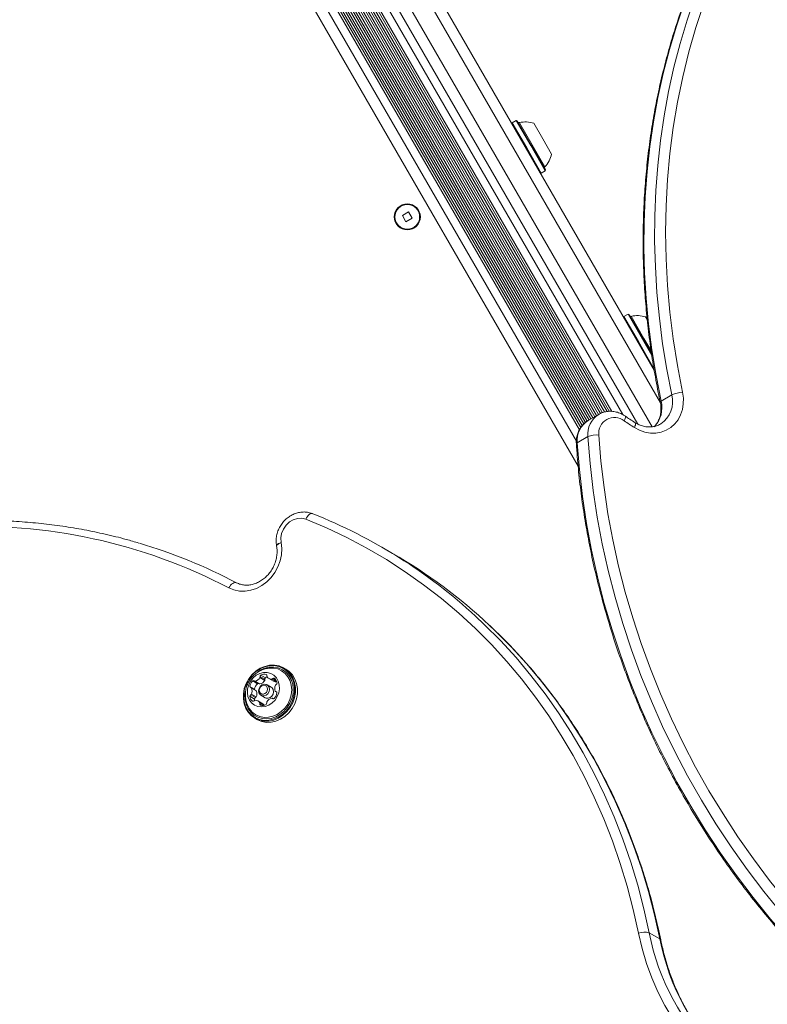
# Model space of a CAD drawing. Units: millimetres. Extents: x -6313 to 6847, y -4894 to 4626.
# Drawn here: x -3988 to -3715, y 145 to 504 of the extents above; entities that cross this region are included whole.
import ezdxf

# ---------------------------------------------------------------- set-up
doc = ezdxf.new("R2010")
doc.units = ezdxf.units.MM
doc.header["$LTSCALE"] = 1000
doc.layers.add('1 EQUIPMENT', color=7, linetype='Continuous', lineweight=18)

# ---------------------------------------------------------------- blocks, each defined once
blk = doc.blocks.new('MA 12-4012 BLOCK')
at = {"layer": '1 EQUIPMENT', "color": 8, "linetype": 'Continuous', "lineweight": 15}
for p, q in [((-3753.99, 364.21), (-3958.64, 718.66)), ((-3972.26, 714.26), (-3767.69, 359.94)), ((-3964.7, 715.16), (-3757.04, 355.49)), ((-3963.98, 666.92), (-3783.54, 354.38)), ((-3783.95, 341.1), (-3970.22, 663.73)), ((-3805.38, 466.32), (-3800.73, 458.27)), ((-3800.73, 458.27), (-3796.08, 450.21)), ((-3764.63, 395.75), (-3759.98, 387.69)), ((-3759.98, 387.69), (-3757.29, 383.03)), ((-3897.54, 265.22), (-3897.62, 265.27)), ((-3893.92, 262.93), (-3895.27, 263.7)), ((-3893.84, 258.79), (-3894.07, 258.92)), ((-3898.4, 254.01), (-3900.02, 254.95)), ((-3895.18, 256.39), (-3895.33, 256.48)), ((-3898.85, 253.93), (-3899.97, 254.58))]:
    blk.add_line(p, q, dxfattribs=at)
at = {"layer": '1 EQUIPMENT', "color": 7, "linetype": 'Continuous', "lineweight": 15}
for p, q in [((-3954.68, 719.8), (-3756.24, 376.09)), ((-3969.66, 715.76), (-3762.23, 356.47)), ((-3978.2, 710.83), (-3775.84, 360.33)), ((-3977.5, 711.24), (-3775.07, 360.61)), ((-3976.82, 711.63), (-3774.31, 360.88)), ((-3976.11, 712.04), (-3773.45, 361.01)), ((-3975.43, 712.43), (-3772.61, 361.13)), ((-3974.73, 712.84), (-3771.64, 361.08)), ((-3978.74, 708.56), (-3777.24, 359.56)), ((-3978.29, 709.4), (-3776.54, 359.96)), ((-3961.47, 677.08), (-3777.93, 359.16)), ((-3961.09, 674.79), (-3778.63, 358.76)), ((-3961.31, 671.98), (-3780.01, 357.96)), ((-3961.12, 673.26), (-3779.31, 358.36)), ((-3963.39, 667.6), (-3783.04, 355.22)), ((-3962.88, 668.29), (-3782.52, 355.9)), ((-3962.4, 669.08), (-3781.94, 356.52)), ((-3961.98, 669.93), (-3781.34, 357.06)), ((-3961.6, 670.9), (-3780.68, 357.53)), ((-3966.36, 665.05), (-3784.63, 350.28)), ((-3806.54, 467.12), (-3808.01, 466.27)), ((-3806.2, 467.03), (-3806.54, 467.12)), ((-3806.54, 467.12), (-3801.26, 457.96)), ((-3806.2, 467.03), (-3801.04, 458.09)), ((-3808.01, 466.27), (-3808.11, 465.93)), ((-3808.01, 466.27), (-3802.73, 457.11)), ((-3800.13, 466.12), (-3796.88, 460.49)), ((-3796.88, 460.49), (-3793.63, 454.86)), ((-3802.73, 457.11), (-3797.44, 447.96)), ((-3801.26, 457.96), (-3795.97, 448.8)), ((-3801.04, 458.09), (-3795.88, 449.15)), ((-3797.44, 447.96), (-3795.97, 448.8)), ((-3795.97, 448.8), (-3795.88, 449.15)), ((-3797.78, 448.05), (-3797.44, 447.96)), ((-3845.76, 433.77), (-3848.02, 432.47)), ((-3848.02, 432.47), (-3846.72, 430.21)), ((-3846.72, 430.21), (-3844.46, 431.51)), ((-3844.46, 431.51), (-3845.76, 433.77)), ((-3767.27, 395.7), (-3767.36, 395.36)), ((-3765.8, 396.55), (-3767.27, 395.7)), ((-3767.27, 395.7), (-3761.98, 386.54)), ((-3765.46, 396.45), (-3765.8, 396.55)), ((-3765.8, 396.55), (-3760.51, 387.39)), ((-3765.46, 396.45), (-3760.29, 387.51)), ((-3759.39, 395.54), (-3758.81, 394.55)), ((-3761.98, 386.54), (-3756.7, 377.38)), ((-3760.51, 387.39), (-3757.08, 381.46)), ((-3760.29, 387.51), (-3757.16, 382.09)), ((-3757.04, 377.47), (-3756.7, 377.38)), ((-3756.7, 377.38), (-3756.49, 377.5)), ((-3749.85, 367.08), (-3753.75, 364.83)), ((-3776.44, 360.02), (-3780.34, 357.77)), ((-3776.44, 360.02), (-3776.31, 360.1)), ((-3754.01, 356.45), (-3753.86, 356.53)), ((-3780.43, 351.9), (-3784.33, 349.65)), ((-3892.22, 313.27), (-3892.23, 313.32)), ((-3851.59, 309.35), (-3855.49, 311.6)), ((-3890.48, 267.14), (-3891.21, 267.57)), ((-3900.85, 261.86), (-3902.59, 262.86)), ((-3901.97, 262.82), (-3900.24, 261.82)), ((-3899.98, 261.77), (-3901.71, 262.77)), ((-3898.21, 263.07), (-3899.94, 264.07)), ((-3898.15, 263.46), (-3899.88, 264.46)), ((-3897.92, 264.02), (-3899.65, 265.02)), ((-3896.7, 263.78), (-3894.97, 262.78)), ((-3893.87, 262.53), (-3895.6, 263.53)), ((-3901.88, 259.86), (-3903.62, 260.86)), ((-3901.44, 259.38), (-3903.18, 260.38)), ((-3901.3, 259.22), (-3903.03, 260.22)), ((-3895.85, 260.58), (-3897.37, 261.45)), ((-3894.19, 258.96), (-3893.81, 258.74)), ((-3901.92, 256.26), (-3903.65, 257.26)), ((-3901.59, 256.78), (-3903.32, 257.78)), ((-3901.31, 257.05), (-3903.05, 258.05)), ((-3898.94, 254.56), (-3900.67, 255.56)), ((-3899.57, 257.64), (-3898.05, 256.77)), ((-3895.15, 256.38), (-3895.4, 256.53)), ((-3901.79, 249.25), (-3901.05, 248.83)), ((-3758.06, 171.11), (-3754.16, 168.86))]:
    blk.add_line(p, q, dxfattribs=at)
at = {"layer": '1 EQUIPMENT', "color": 7, "linetype": 'Continuous', "lineweight": 15, "flags": 128}
for points in [[(-3749.85, 367.08), (-3751.67, 376.4), (-3753.18, 385.74), (-3754.38, 395.1), (-3755.27, 404.45), (-3755.84, 413.79), (-3756.09, 423.1), (-3756.03, 432.37), (-3755.66, 441.59), (-3754.96, 450.75), (-3753.95, 459.84), (-3752.63, 468.84), (-3751, 477.74), (-3749.06, 486.52), (-3746.81, 495.19), (-3744.26, 503.73), (-3741.41, 512.12), (-3738.26, 520.35), (-3734.81, 528.42), (-3731.08, 536.31), (-3727.07, 544.01)], [(-3723.39, 543.07), (-3727.56, 535.04), (-3731.42, 526.82), (-3734.97, 518.4), (-3738.19, 509.8), (-3741.08, 501.03), (-3743.65, 492.11), (-3745.88, 483.04), (-3747.77, 473.85), (-3749.33, 464.54), (-3750.54, 455.13), (-3751.41, 445.63), (-3751.93, 436.05), (-3752.11, 426.42), (-3751.94, 416.74), (-3751.42, 407.02), (-3750.56, 397.29), (-3749.35, 387.56), (-3747.81, 377.83), (-3745.92, 368.14)], [(-3730.97, 541.76), (-3734.98, 534.06), (-3738.71, 526.17), (-3742.15, 518.1), (-3745.3, 509.87), (-3748.16, 501.48), (-3750.71, 492.94), (-3752.96, 484.27), (-3754.9, 475.49), (-3756.53, 466.59), (-3757.85, 457.59), (-3758.86, 448.5), (-3759.55, 439.34), (-3759.93, 430.12), (-3759.99, 420.85), (-3759.74, 411.54), (-3759.17, 402.2), (-3758.28, 392.85), (-3757.08, 383.49), (-3755.57, 374.15), (-3753.75, 364.83)], [(-3745.92, 368.14), (-3745.62, 365.98), (-3745.64, 363.84), (-3745.98, 361.78), (-3746.63, 359.84), (-3747.57, 358.08), (-3748.78, 356.53), (-3750.22, 355.24), (-3751.88, 354.24), (-3753.69, 353.56), (-3755.61, 353.21), (-3757.6, 353.21), (-3759.61, 353.54), (-3761.58, 354.21), (-3763.46, 355.19)], [(-3696.5, 163.41), (-3703.33, 170.75), (-3709.93, 178.33), (-3716.28, 186.14), (-3722.37, 194.17), (-3728.21, 202.41), (-3733.78, 210.84), (-3739.07, 219.45), (-3744.07, 228.24), (-3748.78, 237.18), (-3753.19, 246.26), (-3757.29, 255.48), (-3761.09, 264.82), (-3764.56, 274.26), (-3767.71, 283.79), (-3770.54, 293.4), (-3773.04, 303.07), (-3775.2, 312.8), (-3777.02, 322.55), (-3778.5, 332.33), (-3779.64, 342.12), (-3780.43, 351.9)], [(-3776.44, 352.49), (-3775.66, 342.92), (-3774.55, 333.35), (-3773.11, 323.78), (-3771.34, 314.24), (-3769.25, 304.73), (-3766.82, 295.26), (-3764.08, 285.86), (-3761.03, 276.53), (-3757.66, 267.29), (-3753.98, 258.14), (-3750, 249.11), (-3745.72, 240.21), (-3741.15, 231.45), (-3736.3, 222.83), (-3731.17, 214.38), (-3725.77, 206.1), (-3720.11, 198.01), (-3714.19, 190.12), (-3708.03, 182.44), (-3701.63, 174.98), (-3695, 167.74)], [(-3784.33, 349.65), (-3783.54, 339.87), (-3782.4, 330.08), (-3780.91, 320.3), (-3779.09, 310.55), (-3776.93, 300.82), (-3774.44, 291.15), (-3771.61, 281.54), (-3768.46, 272.01), (-3764.98, 262.57), (-3761.19, 253.23), (-3757.09, 244.01), (-3752.68, 234.93), (-3747.97, 225.99), (-3742.96, 217.2), (-3737.67, 208.59), (-3732.11, 200.16), (-3726.27, 191.92), (-3720.17, 183.89), (-3713.82, 176.08), (-3707.23, 168.5), (-3700.4, 161.16)], [(-3880.73, 323.8), (-3881, 323.89), (-3881.32, 323.88), (-3881.65, 323.75), (-3882, 323.53), (-3882.34, 323.21), (-3882.67, 322.8), (-3882.97, 322.33), (-3883.23, 321.81)], [(-3883.23, 321.81), (-3884.7, 322.16), (-3886.24, 322.11), (-3887.78, 321.64), (-3889.21, 320.8), (-3890.44, 319.64), (-3891.41, 318.21), (-3892.06, 316.62), (-3892.34, 314.96), (-3892.23, 313.32)], [(-3762, 170.91), (-3763.91, 179.53), (-3766.14, 188.02), (-3768.67, 196.38), (-3771.51, 204.59), (-3774.65, 212.64), (-3778.08, 220.52), (-3781.81, 228.22), (-3785.82, 235.72), (-3790.12, 243.02), (-3794.69, 250.1), (-3799.53, 256.96), (-3804.62, 263.59), (-3809.98, 269.97), (-3815.58, 276.1), (-3821.41, 281.97), (-3827.48, 287.57), (-3833.77, 292.9), (-3840.28, 297.93), (-3846.98, 302.68), (-3853.88, 307.13), (-3860.97, 311.27), (-3868.23, 315.1), (-3875.65, 318.61), (-3883.23, 321.81)], [(-3892.22, 313.27), (-3892, 311.09), (-3892.12, 308.85), (-3892.59, 306.63), (-3893.38, 304.46), (-3894.48, 302.43), (-3895.85, 300.58), (-3897.47, 298.96), (-3899.28, 297.61), (-3901.23, 296.58), (-3903.28, 295.89), (-3905.37, 295.56), (-3907.43, 295.6), (-3909.42, 296.01), (-3911.27, 296.78)], [(-3908.55, 298.66), (-3908.83, 298.76), (-3909.15, 298.75), (-3909.51, 298.64), (-3909.88, 298.42), (-3910.26, 298.12), (-3910.63, 297.73), (-3910.97, 297.28), (-3911.27, 296.78)], [(-3896.41, 268.58), (-3898.16, 268.19), (-3899.86, 267.47), (-3901.44, 266.44), (-3902.85, 265.13), (-3904.05, 263.6), (-3904.99, 261.89), (-3905.64, 260.06), (-3905.98, 258.18), (-3906, 256.3), (-3905.69, 254.5), (-3905.07, 252.82), (-3904.16, 251.34), (-3902.98, 250.1), (-3901.59, 249.14), (-3900.02, 248.5), (-3898.34, 248.2), (-3896.59, 248.24), (-3894.83, 248.63), (-3893.14, 249.35), (-3891.56, 250.38), (-3890.14, 251.69), (-3888.95, 253.22), (-3888.01, 254.93), (-3887.36, 256.76), (-3887.02, 258.64), (-3887, 260.52), (-3887.31, 262.32), (-3887.93, 264), (-3888.84, 265.48), (-3890.01, 266.72), (-3891.41, 267.68), (-3892.97, 268.32), (-3894.66, 268.62), (-3896.41, 268.58)], [(-3896.52, 268.4), (-3898.23, 268.02), (-3899.89, 267.32), (-3901.43, 266.31), (-3902.81, 265.04), (-3903.98, 263.54), (-3904.9, 261.87), (-3905.53, 260.09), (-3905.86, 258.25), (-3905.88, 256.41), (-3905.58, 254.65), (-3904.97, 253.02), (-3904.08, 251.57), (-3902.94, 250.36), (-3901.58, 249.43), (-3900.05, 248.8), (-3898.4, 248.5), (-3896.69, 248.54), (-3894.98, 248.92), (-3893.33, 249.63), (-3891.78, 250.63), (-3890.4, 251.91), (-3889.23, 253.4), (-3888.32, 255.07), (-3887.68, 256.86), (-3887.35, 258.7), (-3887.33, 260.53), (-3887.63, 262.29), (-3888.24, 263.93), (-3889.13, 265.37), (-3890.27, 266.58), (-3891.63, 267.52), (-3893.16, 268.15), (-3894.81, 268.44), (-3896.52, 268.4)], [(-3904.54, 254.18), (-3903.77, 252.73), (-3902.74, 251.51), (-3901.48, 250.55), (-3900.04, 249.9), (-3898.47, 249.59), (-3896.84, 249.62), (-3895.2, 249.99), (-3893.63, 250.69), (-3892.17, 251.7), (-3890.89, 252.97), (-3889.83, 254.45), (-3889.05, 256.09), (-3888.56, 257.83), (-3888.38, 259.6), (-3888.52, 261.32), (-3888.99, 262.94), (-3889.75, 264.39), (-3890.78, 265.62), (-3892.04, 266.57), (-3893.48, 267.22), (-3895.05, 267.54), (-3896.68, 267.51), (-3896.68, 267.51)], [(-3898.63, 265.92), (-3899.98, 265.59), (-3901.27, 264.93), (-3902.41, 264), (-3903.35, 262.83), (-3904.04, 261.48), (-3904.44, 260.05), (-3904.54, 258.59), (-3904.31, 257.19), (-3903.79, 255.92), (-3902.98, 254.86), (-3901.95, 254.05), (-3900.74, 253.55), (-3899.42, 253.38), (-3898.06, 253.55), (-3896.73, 254.05), (-3895.51, 254.85), (-3894.46, 255.91), (-3893.64, 257.17), (-3893.09, 258.57), (-3892.84, 260.03), (-3892.91, 261.47), (-3893.28, 262.81), (-3893.95, 263.98), (-3894.88, 264.93), (-3896.01, 265.58), (-3897.28, 265.92), (-3898.63, 265.92)], [(-3901.05, 248.83), (-3900.85, 248.72), (-3899.29, 248.08), (-3897.6, 247.77), (-3895.85, 247.81), (-3894.1, 248.2), (-3892.4, 248.93), (-3890.82, 249.96), (-3889.41, 251.26), (-3888.21, 252.79), (-3887.27, 254.5), (-3886.62, 256.33), (-3886.28, 258.22), (-3886.26, 260.09), (-3886.57, 261.9), (-3887.19, 263.57), (-3888.1, 265.05), (-3889.28, 266.29), (-3890.48, 267.14)], [(-3893.79, 262.54), (-3893.82, 262.53), (-3893.87, 262.53)], [(-3898.45, 261.66), (-3897.69, 261.6), (-3897.05, 261.22), (-3896.63, 260.58), (-3896.49, 259.79), (-3896.64, 258.96), (-3897.08, 258.22), (-3897.73, 257.69), (-3898.49, 257.43), (-3899.24, 257.5), (-3899.88, 257.88), (-3900.31, 258.51), (-3900.45, 259.3), (-3900.29, 260.13), (-3899.86, 260.87), (-3899.21, 261.41), (-3898.45, 261.66)], [(-3898.67, 261.31), (-3899.26, 261.11), (-3899.76, 260.69), (-3900.09, 260.12), (-3900.22, 259.48), (-3900.11, 258.87), (-3899.78, 258.38), (-3899.28, 258.09), (-3898.7, 258.04), (-3898.11, 258.23), (-3897.61, 258.65), (-3897.27, 259.22), (-3897.15, 259.86), (-3897.26, 260.47), (-3897.59, 260.96), (-3898.09, 261.26), (-3898.67, 261.31)], [(-3898.05, 256.77), (-3897.73, 256.62), (-3896.97, 256.56), (-3896.21, 256.81), (-3895.56, 257.35), (-3895.13, 258.09), (-3894.97, 258.92), (-3895.11, 259.71), (-3895.54, 260.34), (-3895.85, 260.58)], [(-3901.92, 256.26), (-3901.89, 255.99), (-3901.85, 255.8)], [(-3722.65, 114.16), (-3727.16, 116.98), (-3731.48, 120.11), (-3735.58, 123.53), (-3739.45, 127.24), (-3743.08, 131.21), (-3746.45, 135.45), (-3749.55, 139.92), (-3752.38, 144.62), (-3754.91, 149.54), (-3757.15, 154.64), (-3759.08, 159.91), (-3760.7, 165.35), (-3762, 170.91)]]:
    blk.add_lwpolyline(points, dxfattribs=at)
at = {"layer": '1 EQUIPMENT', "color": 8, "linetype": 'Continuous', "lineweight": 15, "flags": 128}
for points in [[(-3753.75, 364.83), (-3753.95, 364.69), (-3754.04, 364.57), (-3754.05, 364.51)], [(-3767.17, 357.65), (-3766.95, 358.1), (-3766.78, 358.5), (-3766.68, 358.84), (-3766.65, 359.11), (-3766.69, 359.29), (-3766.75, 359.35)], [(-3763.46, 355.19), (-3763.27, 355.66), (-3763.13, 356.08), (-3763.06, 356.44), (-3763.05, 356.72), (-3763.11, 356.91), (-3763.18, 356.99)], [(-3893.88, 312.02), (-3893.88, 312.02), (-3893.86, 312.24), (-3893.73, 312.46), (-3893.49, 312.69), (-3893.15, 312.92), (-3892.73, 313.13), (-3892.23, 313.32)], [(-3893.88, 311.98), (-3893.85, 312.19), (-3893.72, 312.42), (-3893.48, 312.64), (-3893.14, 312.87), (-3892.72, 313.08), (-3892.22, 313.27)], [(-3821.34, 286.47), (-3818.18, 283.49), (-3812.27, 277.55), (-3806.6, 271.35), (-3801.19, 264.89), (-3796.03, 258.18), (-3791.13, 251.24), (-3786.51, 244.07), (-3782.16, 236.69), (-3778.1, 229.1), (-3774.33, 221.31), (-3770.85, 213.33), (-3767.68, 205.19), (-3764.81, 196.88), (-3762.24, 188.42), (-3759.99, 179.83), (-3758.06, 171.11)], [(-3754.16, 168.86), (-3756.1, 177.58), (-3758.35, 186.17), (-3760.91, 194.63), (-3763.78, 202.94), (-3766.96, 211.09), (-3770.43, 219.06), (-3774.21, 226.85), (-3778.27, 234.44), (-3782.61, 241.82), (-3787.24, 248.99), (-3792.13, 255.93), (-3797.29, 262.64), (-3802.71, 269.1), (-3808.37, 275.3), (-3814.28, 281.24), (-3816.27, 283.13)], [(-3905.3, 258.89), (-3905.41, 257.83), (-3905.34, 256.06), (-3904.96, 254.37), (-3904.28, 252.83), (-3903.32, 251.49), (-3902.12, 250.41), (-3900.72, 249.61), (-3899.17, 249.14), (-3897.53, 249.01), (-3895.85, 249.21), (-3894.2, 249.75), (-3892.64, 250.61), (-3891.22, 251.75), (-3890, 253.13), (-3889.01, 254.71), (-3888.3, 256.42), (-3887.89, 258.21), (-3887.8, 260.01), (-3888.02, 261.75), (-3888.55, 263.37), (-3889.38, 264.81), (-3890.46, 266.03), (-3891.77, 266.97), (-3893.25, 267.61), (-3894.86, 267.91), (-3896.52, 267.88), (-3896.52, 267.88)], [(-3754.16, 168.86), (-3753.96, 168.69), (-3753.87, 168.51)]]:
    blk.add_lwpolyline(points, dxfattribs=at)
at = {"layer": '1 EQUIPMENT', "color": 7, "linetype": 'Continuous', "lineweight": 15}
for radius in [4.75, 4.5]:
    blk.add_circle((-3846.24, 431.99), radius, dxfattribs=at)
for centre, radius, start, end in [((-3805.5, 466.81), 0.5, 210, 283.4677), ((-3803.12, 456.89), 9.7, 72.0627, 103.4677), ((-3803.12, 456.89), 9.7, 316.5323, 347.9373), ((-3795.72, 449.87), 0.5, 136.5323, 210), ((-3764.75, 396.23), 0.5, 210, 283.4677), ((-3762.37, 386.31), 9.7, 72.0627, 103.4677), ((-3744.71, 355.75), 12.44, 95.5781, 114.4073), ((-3770.74, 353.15), 5.74, 51.586, 186.6208), ((-3721.46, 422.73), 79.54, 234.9191, 238.1222), ((-3777.21, 343.86), 8.66, 84.8791, 111.8466), ((-3951.41, 145.44), 191.86, 47.316, 68.3814), ((-4002.43, 122.55), 196.63, 62.3811, 93.1509), ((-3998.61, 128.23), 192.76, 62.1451, 73.5129), ((-3947.83, 142.77), 192.38, 46.8536, 59.982), ((-3900.76, 260.66), 2.86, 129.5586, 175.912), ((-3902.31, 262.56), 0.407, 48.896, 132.8609), ((-3901.78, 263.14), 0.374, 226.7925, 281.5896), ((-3902.26, 265.38), 2.66, 281.9782, 330.6947), ((-3900.56, 261.53), 0.439, 80.4994, 131.1366), ((-3900.53, 264.38), 2.66, 281.9782, 330.6947), ((-3900.38, 264.34), 0.516, 329.0565, 13.0014), ((-3899.36, 264.57), 0.533, 123.1089, 192.4105), ((-3898.4, 263.22), 2.19, 69.1898, 124.8717), ((-3898.65, 263.34), 0.516, 329.0565, 13.0014), ((-3897.63, 263.57), 0.533, 123.1089, 192.4105), ((-3896.56, 261.94), 2.48, 107.2821, 123.3608), ((-3897.8, 264.89), 0.419, 342.4258, 64.6326), ((-3896.96, 264.64), 0.462, 164.6089, 212.0123), ((-3895.74, 265.45), 1.93, 213.2441, 274.0374), ((-3895.64, 264.01), 0.482, 274.768, 320.7904), ((-3894.92, 263.44), 0.436, 63.0199, 143.0542), ((-3894, 264.48), 1.96, 240.2289, 273.8522), ((-3895.83, 262.04), 2.1, 1.0851, 58.3148), ((-3894.26, 262.06), 0.537, 293.2559, 2.1673), ((-3903.22, 260.81), 0.395, 173.1399, 258.9694), ((-3903.36, 260.06), 0.369, 25.4087, 80.6797), ((-3905.36, 259.16), 2.57, 334.5374, 24.4646), ((-3901.44, 259.82), 0.445, 175.539, 210.1917), ((-3899.03, 259.66), 2.86, 129.5586, 175.912), ((-3901.63, 259.06), 0.376, 25.6919, 59.6752), ((-3903.63, 258.16), 2.57, 334.5374, 24.4646), ((-3900.05, 262.15), 0.378, 240.3363, 281.4572), ((-3896.61, 258.69), 2.86, 309.5585, 355.917), ((-3892.01, 260.19), 2.57, 154.5471, 204.4652), ((-3894.01, 259.28), 0.368, 205.3442, 260.6782), ((-3893.84, 261.08), 0.531, 113.0333, 156.1883), ((-3894.14, 258.53), 0.395, 353.1059, 78.9472), ((-3903.11, 257.29), 0.537, 113.2582, 182.2236), ((-3901.54, 257.3), 2.1, 181.0851, 238.3148), ((-3903.53, 258.27), 0.53, 293.0454, 336.1879), ((-3902.45, 255.9), 0.436, 243.0158, 323.0119), ((-3901.73, 255.34), 0.482, 94.74, 140.833), ((-3901.38, 256.29), 0.537, 113.2582, 182.2236), ((-3901.63, 253.89), 1.93, 33.2623, 94.0208), ((-3901.8, 257.27), 0.53, 293.0454, 336.1879), ((-3900.41, 254.7), 0.462, 344.6086, 32.0176), ((-3898.01, 254.77), 0.533, 303.1085, 12.4074), ((-3896.98, 255), 0.516, 149.0568, 193.0047), ((-3895.11, 253.97), 2.66, 101.9782, 150.6948), ((-3895.59, 256.2), 0.374, 46.845, 101.5886), ((-3895.06, 256.78), 0.407, 228.8439, 312.864), ((-3899.57, 254.46), 0.419, 162.4257, 244.633), ((-3898.97, 256.12), 2.19, 249.1898, 304.8716), ((-3899.9, 252.9), 1.93, 36.0494, 59.8991), ((-3759.76, 165.64), 5.72, 72.6419, 113.0172)]:
    blk.add_arc(centre, radius, start, end, dxfattribs=at)
at = {"layer": '1 EQUIPMENT', "color": 8, "linetype": 'Continuous', "lineweight": 15}
for centre, radius, start, end in [((-3759.31, 364.64), 9.77, 303.9226, 14.4629), ((-3763.48, 362.4), 10.03, 316.7854, 14.0216), ((-3771.97, 352.78), 8.51, 121.6981, 185.9262), ((-3775.87, 350.53), 8.51, 121.6981, 185.9262), ((-3784.21, 349.25), 0.42, 106.7242, 173.2741), ((-3895.27, 258.49), 9.47, 97.6226, 126.4579), ((-3675.95, 186.71), 83.57, 190.758, 226.3734), ((-3672.2, 184.41), 83.43, 190.742, 227.3414)]:
    blk.add_arc(centre, radius, start, end, dxfattribs=at)
at = {"layer": '1 EQUIPMENT', "color": 7, "linetype": 'Continuous', "lineweight": 15}
for points, knots in [([(-3731.22, 541.5), (-3731.91, 540.22), (-3733.9, 536.52), (-3737.01, 530.27), (-3740.44, 522.7), (-3743.61, 514.97), (-3746.51, 507.1), (-3749.14, 499.08), (-3751.51, 490.94), (-3753.6, 482.68), (-3755.41, 474.32), (-3756.94, 465.85), (-3758.19, 457.3), (-3759.15, 448.67), (-3759.84, 439.97), (-3760.23, 431.22), (-3760.35, 422.41), (-3760.18, 413.58), (-3759.72, 404.71), (-3758.98, 395.83), (-3757.95, 386.94), (-3756.64, 378.07), (-3755.31, 370.59), (-3754.37, 366.08), (-3754.05, 364.51)], [0, 0, 0, 0, 0.0251234, 0.0725708, 0.1200227, 0.1674793, 0.2149405, 0.2624062, 0.3098761, 0.3573501, 0.404828, 0.4523095, 0.4997944, 0.5472825, 0.5947734, 0.642267, 0.6897631, 0.7372614, 0.7847617, 0.8322637, 0.8797674, 0.9272726, 0.974779, 1, 1, 1, 1]), ([(-3754.05, 364.51), (-3753.99, 364.23), (-3753.83, 363.35), (-3753.74, 361.9), (-3753.89, 360.2), (-3754.3, 358.6), (-3754.96, 357.16), (-3755.59, 356.17), (-3756.05, 355.73), (-3756.14, 355.64)], [0, 0, 0, 0, 0.0838375, 0.2561135, 0.4286294, 0.6018693, 0.7764793, 0.9532695, 1, 1, 1, 1]), ([(-3766.75, 359.35), (-3767.04, 359.55), (-3767.83, 360.06), (-3769.23, 360.68), (-3770.91, 361.09), (-3772.61, 361.19), (-3774.26, 360.94), (-3775.5, 360.55), (-3776.12, 360.17), (-3776.28, 360.07)], [0, 0, 0, 0, 0.10241, 0.272879, 0.44311, 0.61202, 0.779168, 0.944455, 1, 1, 1, 1]), ([(-3763.18, 356.99), (-3763.85, 357.42), (-3765.06, 358.18), (-3766.23, 358.99), (-3766.75, 359.35)], [0, 0, 0, 0, 0.560681, 1, 1, 1, 1]), ([(-3780.4, 357.69), (-3780.64, 357.56), (-3781.34, 357.17), (-3782.33, 356.23), (-3783.32, 354.94), (-3784.05, 353.46), (-3784.51, 351.86), (-3784.67, 350.44), (-3784.64, 349.59), (-3784.63, 349.3)], [0, 0, 0, 0, 0.082384, 0.24815, 0.413608, 0.579591, 0.746733, 0.915355, 1, 1, 1, 1]), ([(-3753.89, 356.55), (-3754.03, 356.46), (-3754.59, 356.07), (-3755.74, 355.67), (-3757.29, 355.39), (-3758.92, 355.42), (-3760.56, 355.76), (-3761.99, 356.3), (-3762.84, 356.8), (-3763.18, 356.99)], [0, 0, 0, 0, 0.056544, 0.226938, 0.396909, 0.564611, 0.729609, 0.892334, 1, 1, 1, 1]), ([(-3784.63, 349.3), (-3784.52, 347.74), (-3784.21, 343.22), (-3783.48, 335.73), (-3782.34, 326.84), (-3780.91, 317.97), (-3779.21, 309.12), (-3777.23, 300.29), (-3774.97, 291.51), (-3772.44, 282.78), (-3769.64, 274.11), (-3766.57, 265.52), (-3763.24, 257.01), (-3759.65, 248.59), (-3755.81, 240.27), (-3751.72, 232.07), (-3747.38, 223.99), (-3742.79, 216.04), (-3737.98, 208.24), (-3732.93, 200.58), (-3727.67, 193.08), (-3722.18, 185.76), (-3716.49, 178.61), (-3710.58, 171.65), (-3705.41, 165.87), (-3702.16, 162.48), (-3701.01, 161.27)], [0, 0, 0, 0, 0.0228924, 0.0662114, 0.1095326, 0.152855, 0.1961786, 0.2395031, 0.2828285, 0.3261547, 0.3694815, 0.4128089, 0.4561368, 0.4994651, 0.5427939, 0.5861229, 0.6294522, 0.6727817, 0.7161113, 0.7594411, 0.8027708, 0.8461006, 0.8894304, 0.93276, 0.9760894, 1, 1, 1, 1]), ([(-3880.83, 323.85), (-3881.16, 323.96), (-3882, 324.26), (-3883.43, 324.47), (-3885.07, 324.42), (-3886.7, 324.06), (-3888.27, 323.41), (-3889.74, 322.49), (-3891.06, 321.31), (-3892.18, 319.92), (-3893.08, 318.36), (-3893.7, 316.67), (-3894.04, 314.9), (-3894.08, 313.34), (-3893.94, 312.39), (-3893.88, 312.02)], [0, 0, 0, 0, 0.051822, 0.130834, 0.209992, 0.289665, 0.370032, 0.451119, 0.532843, 0.61508, 0.697713, 0.780645, 0.863757, 0.946909, 1, 1, 1, 1]), ([(-3944.08, 313.11), (-3945.62, 313.56), (-3949.66, 314.77), (-3956.31, 316.39), (-3964.03, 318), (-3971.84, 319.29), (-3979.71, 320.28), (-3987.65, 320.97), (-3995.64, 321.35), (-4003.78, 321.44), (-4009.28, 321.24), (-4012.09, 321.13)], [0, 0, 0, 0, 0.070827, 0.186318, 0.301817, 0.417327, 0.532847, 0.648378, 0.763921, 0.879476, 1, 1, 1, 1]), ([(-3893.87, 311.98), (-3893.83, 311.71), (-3893.7, 310.89), (-3893.67, 309.44), (-3893.89, 307.66), (-3894.39, 305.89), (-3895.13, 304.2), (-3896.11, 302.63), (-3897.29, 301.22), (-3898.63, 300.01), (-3900.09, 299.04), (-3901.64, 298.33), (-3903.23, 297.89), (-3904.81, 297.74), (-3906.35, 297.87), (-3907.61, 298.21), (-3908.31, 298.55), (-3908.57, 298.68)], [0, 0, 0, 0, 0.034008, 0.105375, 0.176492, 0.247299, 0.317912, 0.388399, 0.458799, 0.529144, 0.599499, 0.669973, 0.740747, 0.812087, 0.884324, 0.957766, 1, 1, 1, 1]), ([(-3753.87, 168.51), (-3754.17, 169.95), (-3755.04, 174.14), (-3756.69, 180.98), (-3758.92, 188.99), (-3761.42, 196.88), (-3764.19, 204.63), (-3767.23, 212.23), (-3770.53, 219.68), (-3774.09, 226.97), (-3777.9, 234.09), (-3781.96, 241.03), (-3786.27, 247.77), (-3790.81, 254.32), (-3795.59, 260.67), (-3800.6, 266.8), (-3805.83, 272.7), (-3811, 278.13), (-3814.52, 281.48), (-3816.15, 283.02)], [0, 0, 0, 0, 0.0322998, 0.0933611, 0.1544213, 0.2154764, 0.2765259, 0.3375697, 0.3986073, 0.4596386, 0.5206633, 0.5816813, 0.6426924, 0.7036967, 0.7646942, 0.8256851, 0.8866697, 0.9476481, 1, 1, 1, 1]), ([(-3896.75, 267.5), (-3897.32, 267.4), (-3898.43, 267.2), (-3900, 266.55), (-3901.43, 265.67), (-3902.69, 264.53), (-3903.75, 263.18), (-3904.57, 261.63), (-3905.1, 259.93), (-3905.32, 258.12), (-3905.19, 256.35), (-3904.86, 254.9), (-3904.48, 254.12), (-3904.34, 253.83)], [0, 0, 0, 0, 0.094332, 0.1858, 0.277505, 0.369955, 0.463719, 0.559266, 0.656838, 0.756316, 0.857188, 0.948028, 1, 1, 1, 1]), ([(-3728.58, 122.99), (-3728.93, 123.29), (-3730.51, 124.66), (-3733.11, 127.33), (-3736.37, 130.99), (-3739.39, 134.9), (-3742.19, 139), (-3744.74, 143.3), (-3747.05, 147.78), (-3749.09, 152.43), (-3750.88, 157.22), (-3752.4, 162.15), (-3753.34, 165.94), (-3753.78, 168.08), (-3753.87, 168.51)], [0, 0, 0, 0, 0.0271465, 0.1222281, 0.2172808, 0.3122984, 0.4072765, 0.5022124, 0.5971047, 0.6919536, 0.7867603, 0.881527, 0.9762565, 1, 1, 1, 1])]:
    blk.add_open_spline(points, degree=3, knots=knots, dxfattribs=at)

msp = doc.modelspace()

# ---------------------------------------------------------------- block references
at = {"layer": '1 EQUIPMENT'}
msp.add_blockref('MA 12-4012 BLOCK', (0, 0), dxfattribs=at)

doc.saveas('drawing.dxf')
